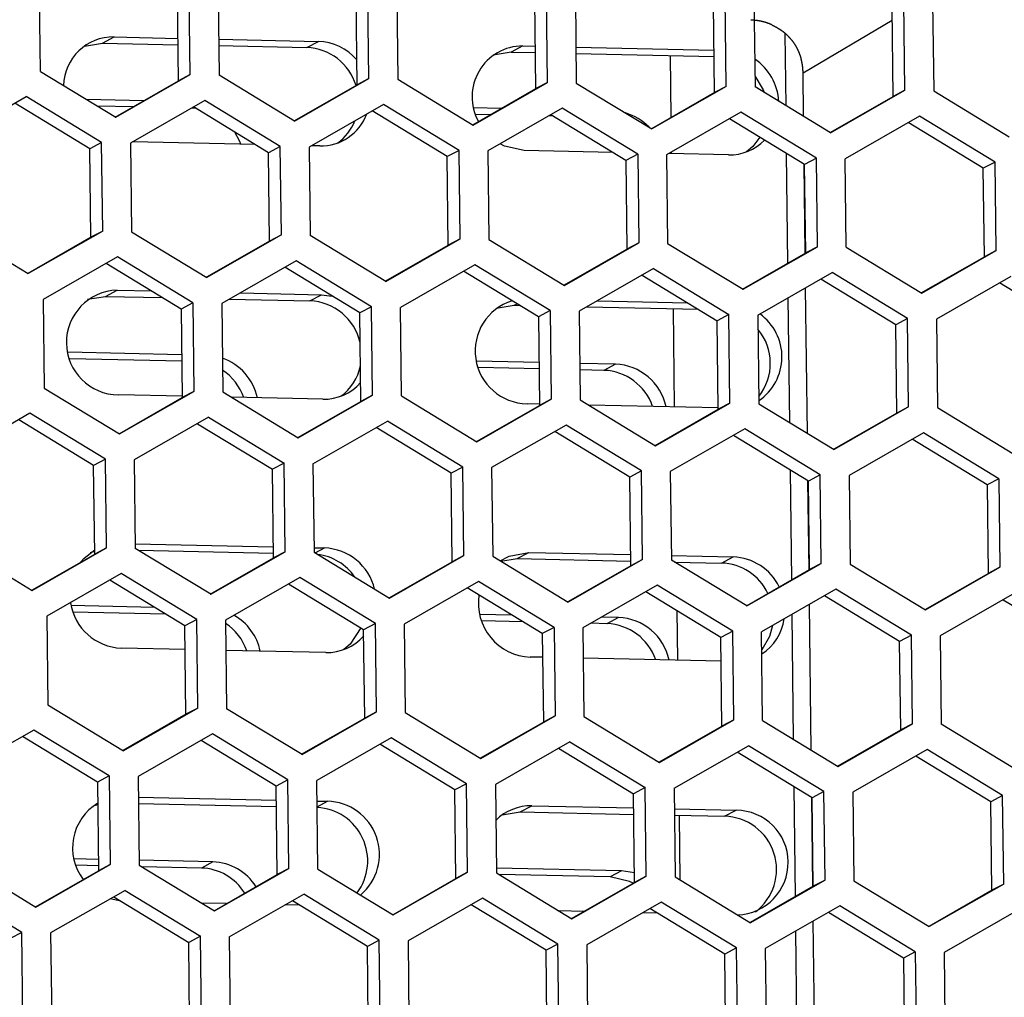
# Model space of a CAD drawing. Extents: x -10.7 to 2.7, y 0 to 31.1.
# Drawn here: x -2.7 to -1, y 26.8 to 28.4 of the extents above; entities that cross this region are included whole.
import ezdxf

# ---------------------------------------------------------------- set-up
doc = ezdxf.new("R2010")
doc.units = 0
doc.header["$MEASUREMENT"] = 0
doc.layers.get('0').update_dxf_attribs({"linetype": 'CONTINUOUS'})

msp = doc.modelspace()

# ---------------------------------------------------------------- linework, layer by layer
at = {"color": 7, "linetype": 'Continuous'}
for p, q in [((-2.6483, 28.3621), (-2.6501, 28.5108)), ((-2.3966, 28.3566), (-2.3983, 28.5053)), ((-2.3499, 28.5043), (-2.3481, 28.3556)), ((-2.4163, 28.3462), (-2.4181, 28.4949)), ((-2.1161, 28.3396), (-2.1179, 28.4883)), ((-2.0964, 28.3501), (-2.0982, 28.4988)), ((-2.0497, 28.4977), (-2.0479, 28.349)), ((-1.7962, 28.3435), (-1.798, 28.4922)), ((-1.7495, 28.4911), (-1.7478, 28.3425)), ((-1.496, 28.337), (-1.4978, 28.4856)), ((-1.816, 28.3331), (-1.8177, 28.4818)), ((-1.5158, 28.3265), (-1.5176, 28.4752)), ((-1.4494, 28.4846), (-1.4476, 28.3359)), ((-1.1958, 28.3304), (-1.1976, 28.4791)), ((-1.1492, 28.478), (-1.1474, 28.3293)), ((-1.2156, 28.32), (-1.2174, 28.4686)), ((-2.5439, 28.4096), (-2.5244, 28.4199)), ((-2.5244, 28.4199), (-2.4172, 28.4176)), ((-2.5742, 28.4046), (-2.5439, 28.4096)), ((-2.5439, 28.4096), (-2.4171, 28.4069)), ((-2.3488, 28.4161), (-2.1811, 28.4124)), ((-2.3487, 28.4054), (-2.2005, 28.4021)), ((-2.2005, 28.4021), (-2.1811, 28.4124)), ((-1.8378, 28.4049), (-1.8572, 28.3946)), ((-1.8378, 28.4049), (-1.8168, 28.4045)), ((-1.7485, 28.403), (-1.5166, 28.3979)), ((-1.8572, 28.3946), (-1.8875, 28.3896)), ((-1.8572, 28.3946), (-1.8167, 28.3938)), ((-1.7484, 28.3923), (-1.5165, 28.3872)), ((-2.6483, 28.3621), (-2.5216, 28.285)), ((-2.5216, 28.285), (-2.3966, 28.3566)), ((-2.3966, 28.3566), (-2.4163, 28.3462)), ((-2.2214, 28.2785), (-2.3481, 28.3556)), ((-1.366, 28.2863), (-1.3669, 28.3598)), ((-2.5223, 28.2855), (-2.4163, 28.3462)), ((-2.2221, 28.2789), (-2.1161, 28.3396)), ((-2.2214, 28.2785), (-2.0964, 28.3501)), ((-2.0964, 28.3501), (-2.1161, 28.3396)), ((-2.0479, 28.349), (-1.9212, 28.2719)), ((-1.9212, 28.2719), (-1.7962, 28.3435)), ((-1.7962, 28.3435), (-1.816, 28.3331)), ((-1.7478, 28.3425), (-1.621, 28.2654)), ((-1.496, 28.337), (-1.621, 28.2654)), ((-1.496, 28.337), (-1.5158, 28.3265)), ((-1.9219, 28.2724), (-1.816, 28.3331)), ((-1.5158, 28.3265), (-1.6217, 28.2658)), ((-1.3208, 28.2588), (-1.4476, 28.3359)), ((-1.3216, 28.2593), (-1.2156, 28.32)), ((-1.3208, 28.2588), (-1.1958, 28.3304)), ((-1.1958, 28.3304), (-1.2156, 28.32)), ((-1.1474, 28.3293), (-1.0206, 28.2523)), ((-2.797, 28.2482), (-2.672, 28.3197)), ((-2.565, 28.2322), (-2.691, 28.3088)), ((-2.5453, 28.2427), (-2.672, 28.3197)), ((-2.4746, 28.3128), (-2.5707, 28.3149)), ((-2.4926, 28.3025), (-2.5524, 28.3038)), ((-2.3718, 28.3132), (-2.4968, 28.2416)), ((-2.2451, 28.2361), (-2.3718, 28.3132)), ((-2.0717, 28.3066), (-2.1966, 28.235)), ((-1.9449, 28.2295), (-2.0717, 28.3066)), ((-2.3931, 28.3003), (-2.3942, 28.3004)), ((-2.3871, 28.3), (-2.3931, 28.3003)), ((-2.2648, 28.2256), (-2.3909, 28.3023)), ((-1.9647, 28.2191), (-2.0907, 28.2957)), ((-1.8742, 28.2997), (-1.9205, 28.3007)), ((-1.8922, 28.2894), (-1.9174, 28.2899)), ((-1.7715, 28.3001), (-1.8964, 28.2285)), ((-1.7871, 28.2871), (-1.7939, 28.2872)), ((-1.6645, 28.2125), (-1.7905, 28.2892)), ((-1.6447, 28.223), (-1.7715, 28.3001)), ((-1.4713, 28.2935), (-1.5963, 28.2219)), ((-1.3445, 28.2164), (-1.4713, 28.2935)), ((-1.1711, 28.287), (-1.2961, 28.2154)), ((-1.0443, 28.2099), (-1.1711, 28.287)), ((-1.3643, 28.206), (-1.4903, 28.2826)), ((-1.0641, 28.1994), (-1.1901, 28.2761)), ((-2.5453, 28.2427), (-2.565, 28.2322)), ((-2.5435, 28.094), (-2.5453, 28.2427)), ((-2.4968, 28.2416), (-2.495, 28.0929)), ((-2.2871, 28.2392), (-2.4932, 28.2437)), ((-2.179, 28.2368), (-2.193, 28.2371)), ((-2.5632, 28.0835), (-2.565, 28.2322)), ((-2.2451, 28.2361), (-2.2648, 28.2256)), ((-2.2631, 28.077), (-2.2648, 28.2256)), ((-2.2433, 28.0874), (-2.2451, 28.2361)), ((-2.1966, 28.235), (-2.1949, 28.0864)), ((-1.9449, 28.2295), (-1.9647, 28.2191)), ((-1.9431, 28.0809), (-1.9449, 28.2295)), ((-1.8964, 28.2285), (-1.8947, 28.0798)), ((-1.6867, 28.2261), (-1.8357, 28.2293)), ((-1.6447, 28.223), (-1.6645, 28.2125)), ((-1.6447, 28.223), (-1.6429, 28.0743)), ((-1.5963, 28.2219), (-1.5945, 28.0732)), ((-1.4923, 28.2218), (-1.5926, 28.224)), ((-1.9629, 28.0704), (-1.9647, 28.2191)), ((-1.6645, 28.2125), (-1.6627, 28.0638)), ((-1.3632, 28.0569), (-1.365, 28.2064)), ((-1.3445, 28.2164), (-1.3643, 28.206)), ((-1.3625, 28.0573), (-1.3643, 28.206)), ((-1.3427, 28.0677), (-1.3445, 28.2164)), ((-1.2943, 28.0667), (-1.2961, 28.2154)), ((-1.0443, 28.2099), (-1.0641, 28.1994)), ((-1.0426, 28.0612), (-1.0443, 28.2099)), ((-1.0623, 28.0507), (-1.0641, 28.1994)), ((-2.7952, 28.0995), (-2.6685, 28.0224)), ((-2.5435, 28.094), (-2.6685, 28.0224)), ((-2.5435, 28.094), (-2.5632, 28.0835)), ((-2.495, 28.0929), (-2.3683, 28.0158)), ((-2.5632, 28.0835), (-2.6692, 28.0228)), ((-2.2631, 28.077), (-2.369, 28.0163)), ((-2.2433, 28.0874), (-2.3683, 28.0158)), ((-2.2433, 28.0874), (-2.2631, 28.077)), ((-2.0681, 28.0093), (-2.1949, 28.0864)), ((-2.0681, 28.0093), (-1.9431, 28.0809)), ((-1.9431, 28.0809), (-1.9629, 28.0704)), ((-1.8947, 28.0798), (-1.7679, 28.0027)), ((-1.7679, 28.0027), (-1.6429, 28.0743)), ((-1.6429, 28.0743), (-1.6627, 28.0638)), ((-1.5945, 28.0732), (-1.4677, 27.9961)), ((-2.0688, 28.0097), (-1.9629, 28.0704)), ((-1.7686, 28.0032), (-1.6627, 28.0638)), ((-1.4685, 27.9966), (-1.3625, 28.0573)), ((-1.4677, 27.9961), (-1.3427, 28.0677)), ((-1.3427, 28.0677), (-1.3625, 28.0573)), ((-1.2943, 28.0667), (-1.1675, 27.9896)), ((-1.1675, 27.9896), (-1.0426, 28.0612)), ((-1.0426, 28.0612), (-1.0623, 28.0507)), ((-2.5187, 28.0505), (-2.6437, 27.9789)), ((-2.4117, 27.963), (-2.5378, 28.0396)), ((-2.392, 27.9734), (-2.5187, 28.0505)), ((-2.2186, 28.044), (-2.3435, 27.9724)), ((-2.0918, 27.9669), (-2.2186, 28.044)), ((-1.1683, 27.99), (-1.0623, 28.0507)), ((-2.1116, 27.9564), (-2.2376, 28.0331)), ((-1.9184, 28.0374), (-2.0434, 27.9658)), ((-1.8114, 27.9499), (-1.9374, 28.0265)), ((-1.7916, 27.9603), (-1.9184, 28.0374)), ((-1.6182, 28.0308), (-1.7432, 27.9593)), ((-1.6182, 28.0308), (-1.4914, 27.9538)), ((-1.443, 27.9527), (-1.318, 28.0243)), ((-1.1913, 27.9472), (-1.318, 28.0243)), ((-1.6372, 28.0199), (-1.5112, 27.9433)), ((-1.211, 27.9367), (-1.337, 28.0134)), ((-1.0178, 28.0177), (-1.1428, 27.9461)), ((-0.9108, 27.9302), (-1.0368, 28.0068)), ((-2.5388, 27.9843), (-2.5193, 27.9946)), ((-2.5193, 27.9946), (-2.4616, 27.9933)), ((-2.3127, 27.99), (-2.176, 27.9871)), ((-1.3596, 27.7544), (-1.3626, 27.9988)), ((-2.6437, 27.9789), (-2.6419, 27.8302)), ((-2.5691, 27.9793), (-2.5388, 27.9843)), ((-2.5388, 27.9843), (-2.4433, 27.9822)), ((-2.392, 27.9734), (-2.4117, 27.963)), ((-2.392, 27.9734), (-2.3902, 27.8247)), ((-2.3307, 27.9797), (-2.1955, 27.9768)), ((-2.1955, 27.9768), (-2.176, 27.9871)), ((-2.176, 27.9871), (-2.1582, 27.9848)), ((-1.7123, 27.9769), (-1.5611, 27.9736)), ((-2.4117, 27.963), (-2.41, 27.8143)), ((-2.3435, 27.9724), (-2.3418, 27.8237)), ((-2.0918, 27.9669), (-2.1116, 27.9564)), ((-2.1098, 27.8077), (-2.1116, 27.9564)), ((-2.09, 27.8182), (-2.0918, 27.9669)), ((-2.0416, 27.8171), (-2.0434, 27.9658)), ((-1.8824, 27.9643), (-1.8521, 27.9693)), ((-1.8521, 27.9693), (-1.843, 27.9691)), ((-1.7916, 27.9603), (-1.8114, 27.9499)), ((-1.7916, 27.9603), (-1.7898, 27.8116)), ((-1.7432, 27.9593), (-1.7414, 27.8106)), ((-1.7303, 27.9666), (-1.5428, 27.9625)), ((-1.8114, 27.9499), (-1.8096, 27.8012)), ((-1.4914, 27.9538), (-1.5112, 27.9433)), ((-1.5094, 27.7946), (-1.5112, 27.9433)), ((-1.4897, 27.8051), (-1.4914, 27.9538)), ((-1.443, 27.9527), (-1.4412, 27.804)), ((-1.1913, 27.9472), (-1.211, 27.9367)), ((-1.1895, 27.7985), (-1.1913, 27.9472)), ((-1.1428, 27.9461), (-1.141, 27.7975)), ((-1.2092, 27.7881), (-1.211, 27.9367)), ((-2.4108, 27.8862), (-2.602, 27.8904)), ((-2.4107, 27.8755), (-2.599, 27.8796)), ((-1.8105, 27.8731), (-1.9154, 27.8754)), ((-1.8103, 27.8624), (-1.9123, 27.8646)), ((-1.6819, 27.8703), (-1.7421, 27.8716)), ((-1.7014, 27.86), (-1.742, 27.8609)), ((-1.6819, 27.8703), (-1.7014, 27.86)), ((-2.6419, 27.8302), (-2.5152, 27.7532)), ((-2.5152, 27.7532), (-2.3902, 27.8247)), ((-2.3902, 27.8247), (-2.41, 27.8143)), ((-2.3418, 27.8237), (-2.215, 27.7466)), ((-2.41, 27.8166), (-2.5172, 27.819)), ((-2.5159, 27.7536), (-2.41, 27.8143)), ((-2.1739, 27.8115), (-2.3272, 27.8148)), ((-2.2157, 27.747), (-2.1098, 27.8077)), ((-2.215, 27.7466), (-2.09, 27.8182)), ((-2.09, 27.8182), (-2.1098, 27.8077)), ((-2.0416, 27.8171), (-1.9148, 27.74)), ((-1.9148, 27.74), (-1.7898, 27.8116)), ((-1.7898, 27.8116), (-1.8096, 27.8012)), ((-1.7414, 27.8106), (-1.6146, 27.7335)), ((-1.9156, 27.7405), (-1.8096, 27.8012)), ((-1.8096, 27.8035), (-1.8306, 27.804)), ((-1.5094, 27.7969), (-1.7268, 27.8017)), ((-1.6154, 27.7339), (-1.5094, 27.7946)), ((-1.6146, 27.7335), (-1.4897, 27.8051)), ((-1.4897, 27.8051), (-1.5094, 27.7946)), ((-1.4412, 27.804), (-1.3145, 27.7269)), ((-1.1895, 27.7985), (-1.3145, 27.7269)), ((-1.1895, 27.7985), (-1.2092, 27.7881)), ((-1.141, 27.7975), (-1.0143, 27.7204)), ((-2.6657, 27.7879), (-2.7906, 27.7163)), ((-2.5587, 27.7003), (-2.6847, 27.777)), ((-2.5389, 27.7108), (-2.6657, 27.7879)), ((-2.3655, 27.7813), (-2.4905, 27.7097)), ((-2.3655, 27.7813), (-2.2387, 27.7042)), ((-2.1903, 27.7031), (-2.0653, 27.7747)), ((-1.9385, 27.6977), (-2.0653, 27.7747)), ((-1.2092, 27.7881), (-1.3152, 27.7274)), ((-2.3845, 27.7704), (-2.2585, 27.6938)), ((-1.9583, 27.6872), (-2.0843, 27.7638)), ((-1.7651, 27.7682), (-1.8901, 27.6966)), ((-1.6383, 27.6911), (-1.7651, 27.7682)), ((-1.4649, 27.7616), (-1.5899, 27.69)), ((-1.3382, 27.6845), (-1.4649, 27.7616)), ((-1.6581, 27.6806), (-1.7841, 27.7573)), ((-1.3579, 27.6741), (-1.4839, 27.7507)), ((-1.1647, 27.7551), (-1.2897, 27.6835)), ((-1.0577, 27.6675), (-1.1838, 27.7442)), ((-1.038, 27.678), (-1.1647, 27.7551)), ((-2.5389, 27.7108), (-2.5587, 27.7003)), ((-2.5371, 27.5621), (-2.5389, 27.7108)), ((-2.4905, 27.7097), (-2.4887, 27.561)), ((-2.5569, 27.5516), (-2.5587, 27.7003)), ((-2.2387, 27.7042), (-2.2585, 27.6938)), ((-2.2567, 27.5451), (-2.2585, 27.6938)), ((-2.2369, 27.5555), (-2.2387, 27.7042)), ((-2.1903, 27.7031), (-2.1885, 27.5545)), ((-1.9385, 27.6977), (-1.9583, 27.6872)), ((-1.9368, 27.549), (-1.9385, 27.6977)), ((-1.8901, 27.6966), (-1.8883, 27.5479)), ((-1.9565, 27.5385), (-1.9583, 27.6872)), ((-1.6383, 27.6911), (-1.6581, 27.6806)), ((-1.6563, 27.532), (-1.6581, 27.6806)), ((-1.6366, 27.5424), (-1.6383, 27.6911)), ((-1.5899, 27.69), (-1.5881, 27.5414)), ((-1.3382, 27.6845), (-1.3579, 27.6741)), ((-1.3364, 27.5359), (-1.3382, 27.6845)), ((-1.2897, 27.6835), (-1.2879, 27.5348)), ((-1.038, 27.678), (-1.0577, 27.6675)), ((-1.038, 27.678), (-1.0362, 27.5293)), ((-1.3569, 27.525), (-1.3587, 27.6745)), ((-1.3561, 27.5254), (-1.3579, 27.6741)), ((-1.0577, 27.6675), (-1.056, 27.5188)), ((-2.7889, 27.5676), (-2.6621, 27.4905)), ((-2.6621, 27.4905), (-2.5371, 27.5621)), ((-2.5371, 27.5621), (-2.5569, 27.5516)), ((-2.4888, 27.5686), (-2.2569, 27.5636)), ((-2.3619, 27.4839), (-2.4887, 27.561)), ((-2.1886, 27.5621), (-2.1709, 27.5617)), ((-2.6628, 27.4909), (-2.5569, 27.5516)), ((-2.564, 27.5539), (-2.5569, 27.5561)), ((-2.4834, 27.5578), (-2.2568, 27.5529)), ((-2.3627, 27.4844), (-2.2567, 27.5451)), ((-2.3619, 27.4839), (-2.2369, 27.5555)), ((-2.2369, 27.5555), (-2.2567, 27.5451)), ((-2.1885, 27.5545), (-2.0617, 27.4774)), ((-2.0617, 27.4774), (-1.9368, 27.549)), ((-1.9368, 27.549), (-1.9565, 27.5385)), ((-1.8883, 27.5479), (-1.7615, 27.4708)), ((-1.8749, 27.5398), (-1.847, 27.5439)), ((-1.847, 27.5439), (-1.8276, 27.5542)), ((-1.847, 27.5439), (-1.6564, 27.5398)), ((-1.8276, 27.5542), (-1.6566, 27.5505)), ((-1.6366, 27.5424), (-1.7615, 27.4708)), ((-1.6366, 27.5424), (-1.6563, 27.532)), ((-1.5882, 27.549), (-1.4843, 27.5467)), ((-1.5037, 27.5364), (-1.4843, 27.5467)), ((-2.0625, 27.4778), (-1.9565, 27.5385)), ((-1.6563, 27.532), (-1.7623, 27.4713)), ((-1.4614, 27.4643), (-1.5881, 27.5414)), ((-1.5828, 27.5381), (-1.5037, 27.5364)), ((-1.4614, 27.4643), (-1.3364, 27.5359)), ((-1.3364, 27.5359), (-1.3561, 27.5254)), ((-1.2879, 27.5348), (-1.1612, 27.4577)), ((-1.1612, 27.4577), (-1.0362, 27.5293)), ((-1.0362, 27.5293), (-1.056, 27.5188)), ((-2.5124, 27.5186), (-2.6374, 27.447)), ((-2.3856, 27.4415), (-2.5124, 27.5186)), ((-2.2122, 27.5121), (-2.3372, 27.4405)), ((-2.0854, 27.435), (-2.2122, 27.5121)), ((-1.4621, 27.4647), (-1.3561, 27.5254)), ((-1.1619, 27.4582), (-1.056, 27.5188)), ((-2.4054, 27.4311), (-2.5314, 27.5077)), ((-2.1052, 27.4245), (-2.2312, 27.5012)), ((-1.912, 27.5055), (-2.037, 27.4339)), ((-1.805, 27.418), (-1.931, 27.4946)), ((-1.7853, 27.4284), (-1.912, 27.5055)), ((-1.6118, 27.499), (-1.7368, 27.4274)), ((-1.4851, 27.4219), (-1.6118, 27.499)), ((-1.5048, 27.4114), (-1.6309, 27.4881)), ((-1.3116, 27.4924), (-1.4366, 27.4208)), ((-1.2047, 27.4049), (-1.3307, 27.4815)), ((-1.1849, 27.4153), (-1.3116, 27.4924)), ((-1.0115, 27.4858), (-1.1364, 27.4143)), ((-2.4561, 27.4619), (-2.5969, 27.465)), ((-1.3533, 27.2225), (-1.3562, 27.4669)), ((-1.0305, 27.4749), (-0.9045, 27.3983)), ((-2.6374, 27.447), (-2.6356, 27.2984)), ((-2.4378, 27.4508), (-2.5939, 27.4542)), ((-1.8557, 27.4488), (-1.9103, 27.45)), ((-1.6768, 27.4449), (-1.7051, 27.4455)), ((-1.6768, 27.4449), (-1.6963, 27.4346)), ((-2.3856, 27.4415), (-2.4054, 27.4311)), ((-2.4036, 27.2824), (-2.4054, 27.4311)), ((-2.3838, 27.2929), (-2.3856, 27.4415)), ((-2.3372, 27.4405), (-2.3354, 27.2918)), ((-2.0854, 27.435), (-2.1052, 27.4245)), ((-2.0837, 27.2863), (-2.0854, 27.435)), ((-2.037, 27.4339), (-2.0352, 27.2852)), ((-1.8374, 27.4377), (-1.9072, 27.4392)), ((-1.7853, 27.4284), (-1.805, 27.418)), ((-1.7853, 27.4284), (-1.7835, 27.2797)), ((-1.7368, 27.4274), (-1.735, 27.2787)), ((-1.6963, 27.4346), (-1.7231, 27.4352)), ((-2.1034, 27.2759), (-2.1052, 27.4245)), ((-1.805, 27.418), (-1.8032, 27.2693)), ((-1.4851, 27.4219), (-1.5048, 27.4114)), ((-1.5031, 27.2627), (-1.5048, 27.4114)), ((-1.4833, 27.2732), (-1.4851, 27.4219)), ((-1.4348, 27.2721), (-1.4366, 27.4208)), ((-1.1849, 27.4153), (-1.2047, 27.4049)), ((-1.1831, 27.2666), (-1.1849, 27.4153)), ((-1.1364, 27.4143), (-1.1347, 27.2656)), ((-2.4049, 27.3913), (-2.5121, 27.3936)), ((-1.2029, 27.2562), (-1.2047, 27.4049)), ((-2.1688, 27.3861), (-2.3366, 27.3898)), ((-1.8045, 27.3781), (-1.8255, 27.3786)), ((-1.5044, 27.3716), (-1.7362, 27.3766)), ((-2.6356, 27.2984), (-2.5088, 27.2213)), ((-2.4036, 27.2824), (-2.5096, 27.2217)), ((-2.3838, 27.2929), (-2.5088, 27.2213)), ((-2.3838, 27.2929), (-2.4036, 27.2824)), ((-2.2086, 27.2147), (-2.3354, 27.2918)), ((-2.2086, 27.2147), (-2.0837, 27.2863)), ((-2.0837, 27.2863), (-2.1034, 27.2759)), ((-2.0352, 27.2852), (-1.9085, 27.2082)), ((-1.9085, 27.2082), (-1.7835, 27.2797)), ((-1.7835, 27.2797), (-1.8032, 27.2693)), ((-1.735, 27.2787), (-1.6083, 27.2016)), ((-2.2094, 27.2152), (-2.1034, 27.2759)), ((-1.9092, 27.2086), (-1.8032, 27.2693)), ((-1.609, 27.202), (-1.5031, 27.2627)), ((-1.6083, 27.2016), (-1.4833, 27.2732)), ((-1.4833, 27.2732), (-1.5031, 27.2627)), ((-1.4348, 27.2721), (-1.3081, 27.195)), ((-1.3081, 27.195), (-1.1831, 27.2666)), ((-1.1831, 27.2666), (-1.2029, 27.2562)), ((-1.0079, 27.1885), (-1.1347, 27.2656)), ((-2.6593, 27.256), (-2.7843, 27.1844)), ((-2.5523, 27.1684), (-2.6783, 27.2451)), ((-2.5325, 27.1789), (-2.6593, 27.256)), ((-2.3591, 27.2494), (-2.4841, 27.1778)), ((-2.2324, 27.1723), (-2.3591, 27.2494)), ((-1.3088, 27.1955), (-1.2029, 27.2562)), ((-2.2521, 27.1619), (-2.3781, 27.2385)), ((-2.0589, 27.2429), (-2.1839, 27.1713)), ((-1.9519, 27.1553), (-2.0779, 27.232)), ((-1.9322, 27.1658), (-2.0589, 27.2429)), ((-1.7587, 27.2363), (-1.8837, 27.1647)), ((-1.7587, 27.2363), (-1.632, 27.1592)), ((-1.5835, 27.1581), (-1.4586, 27.2297)), ((-1.3318, 27.1526), (-1.4586, 27.2297)), ((-1.7778, 27.2254), (-1.6517, 27.1488)), ((-1.3516, 27.1422), (-1.4776, 27.2188)), ((-1.1584, 27.2232), (-1.2834, 27.1516)), ((-1.0514, 27.1356), (-1.1774, 27.2123)), ((-1.0316, 27.1461), (-1.1584, 27.2232)), ((-2.5325, 27.1789), (-2.5523, 27.1684)), ((-2.5325, 27.1789), (-2.5308, 27.0302)), ((-2.5523, 27.1684), (-2.5505, 27.0198)), ((-2.4841, 27.1778), (-2.4823, 27.0291)), ((-2.2324, 27.1723), (-2.2521, 27.1619)), ((-2.2306, 27.0236), (-2.2324, 27.1723)), ((-2.1821, 27.0226), (-2.1839, 27.1713)), ((-1.9322, 27.1658), (-1.9519, 27.1553)), ((-1.9304, 27.0171), (-1.9322, 27.1658)), ((-1.8837, 27.1647), (-1.8819, 27.016)), ((-2.2503, 27.0132), (-2.2521, 27.1619)), ((-1.9502, 27.0066), (-1.9519, 27.1553)), ((-1.632, 27.1592), (-1.6517, 27.1488)), ((-1.65, 27.0001), (-1.6517, 27.1488)), ((-1.6302, 27.0105), (-1.632, 27.1592)), ((-1.5835, 27.1581), (-1.5818, 27.0095)), ((-1.3318, 27.1526), (-1.3516, 27.1422)), ((-1.33, 27.004), (-1.3318, 27.1526)), ((-1.2834, 27.1516), (-1.2816, 27.0029)), ((-1.0316, 27.1461), (-1.0514, 27.1356)), ((-1.0298, 26.9974), (-1.0316, 27.1461)), ((-2.5589, 27.1285), (-2.5518, 27.1308)), ((-2.4837, 27.1433), (-2.2518, 27.1382)), ((-2.4835, 27.1326), (-2.2517, 27.1275)), ((-2.1835, 27.1367), (-2.1658, 27.1363)), ((-1.842, 27.1186), (-1.8225, 27.1288)), ((-1.8225, 27.1288), (-1.6515, 27.1251)), ((-1.3505, 26.9931), (-1.3523, 27.1427)), ((-1.3498, 26.9935), (-1.3516, 27.1422)), ((-1.0496, 26.987), (-1.0514, 27.1356)), ((-1.8722, 27.1135), (-1.842, 27.1186)), ((-1.842, 27.1186), (-1.6513, 27.1144)), ((-1.5831, 27.1236), (-1.4792, 27.1213)), ((-1.583, 27.1129), (-1.4986, 27.1111)), ((-1.4986, 27.1111), (-1.4792, 27.1213)), ((-2.7825, 27.0357), (-2.6557, 26.9586)), ((-2.6557, 26.9586), (-2.5308, 27.0302)), ((-2.5507, 27.0387), (-2.5918, 27.0396)), ((-2.5308, 27.0302), (-2.5505, 27.0198)), ((-2.3584, 27.0345), (-2.4824, 27.0372)), ((-2.3584, 27.0345), (-2.3778, 27.0242)), ((-2.6565, 26.9591), (-2.5505, 27.0198)), ((-2.5506, 27.028), (-2.5888, 27.0289)), ((-2.4823, 27.0291), (-2.3556, 26.9521)), ((-2.3778, 27.0242), (-2.4779, 27.0264)), ((-2.3563, 26.9525), (-2.2503, 27.0132)), ((-2.3556, 26.9521), (-2.2306, 27.0236)), ((-2.2306, 27.0236), (-2.2503, 27.0132)), ((-2.1821, 27.0226), (-2.0554, 26.9455)), ((-2.0554, 26.9455), (-1.9304, 27.0171)), ((-1.9304, 27.0171), (-1.9502, 27.0066)), ((-1.6717, 27.0195), (-1.882, 27.0241)), ((-1.8819, 27.016), (-1.7552, 26.9389)), ((-1.6912, 27.0092), (-1.8775, 27.0133)), ((-1.6717, 27.0195), (-1.6912, 27.0092)), ((-1.6502, 27.0162), (-1.6717, 27.0195)), ((-2.0561, 26.9459), (-1.9502, 27.0066)), ((-1.7559, 26.9394), (-1.65, 27.0001)), ((-1.7552, 26.9389), (-1.6302, 27.0105)), ((-1.6302, 27.0105), (-1.65, 27.0001)), ((-1.5818, 27.0095), (-1.455, 26.9324)), ((-1.33, 27.004), (-1.455, 26.9324)), ((-1.33, 27.004), (-1.3498, 26.9935)), ((-1.2816, 27.0029), (-1.1548, 26.9258)), ((-1.0298, 26.9974), (-1.1548, 26.9258)), ((-1.0298, 26.9974), (-1.0496, 26.987)), ((-2.6794, 26.9162), (-2.8062, 26.9933)), ((-2.506, 26.9867), (-2.631, 26.9152)), ((-2.506, 26.9867), (-2.3793, 26.9097)), ((-2.3308, 26.9086), (-2.2058, 26.9802)), ((-2.0791, 26.9031), (-2.2058, 26.9802)), ((-1.3498, 26.9935), (-1.4557, 26.9328)), ((-1.0496, 26.987), (-1.1556, 26.9263)), ((-2.5131, 26.9686), (-2.5312, 26.9723)), ((-2.525, 26.9759), (-2.399, 26.8992)), ((-2.3354, 26.9645), (-2.3775, 26.9654)), ((-2.0988, 26.8927), (-2.2249, 26.9693)), ((-1.9057, 26.9736), (-2.0306, 26.902)), ((-1.7789, 26.8965), (-1.9057, 26.9736)), ((-1.6055, 26.9671), (-1.7304, 26.8955)), ((-1.4787, 26.89), (-1.6055, 26.9671)), ((-2.2125, 26.9618), (-2.237, 26.9623)), ((-1.7987, 26.8861), (-1.9247, 26.9627)), ((-1.735, 26.9514), (-1.7771, 26.9523)), ((-1.6122, 26.9487), (-1.6366, 26.9492)), ((-1.4985, 26.8795), (-1.6245, 26.9562)), ((-1.3053, 26.9605), (-1.4303, 26.8889)), ((-1.1983, 26.873), (-1.3243, 26.9496)), ((-1.1785, 26.8834), (-1.3053, 26.9605)), ((-1.0051, 26.954), (-1.1301, 26.8824)), ((-1.3469, 26.6906), (-1.3498, 26.935)), ((-2.6794, 26.9162), (-2.6992, 26.9058)), ((-2.6777, 26.7675), (-2.6794, 26.9162)), ((-2.631, 26.9152), (-2.6292, 26.7665)), ((-2.3793, 26.9097), (-2.399, 26.8992)), ((-2.3972, 26.7505), (-2.399, 26.8992)), ((-2.3775, 26.761), (-2.3793, 26.9097)), ((-2.3308, 26.9086), (-2.329, 26.7599)), ((-2.0791, 26.9031), (-2.0988, 26.8927)), ((-2.0773, 26.7544), (-2.0791, 26.9031)), ((-2.0306, 26.902), (-2.0289, 26.7534)), ((-2.0971, 26.744), (-2.0988, 26.8927)), ((-1.7789, 26.8965), (-1.7987, 26.8861)), ((-1.7969, 26.7374), (-1.7987, 26.8861)), ((-1.7771, 26.7479), (-1.7789, 26.8965)), ((-1.7304, 26.8955), (-1.7287, 26.7468)), ((-1.4787, 26.89), (-1.4985, 26.8795)), ((-1.4769, 26.7413), (-1.4787, 26.89)), ((-1.4303, 26.8889), (-1.4285, 26.7402)), ((-1.1785, 26.8834), (-1.1983, 26.873)), ((-1.1785, 26.8834), (-1.1767, 26.7347)), ((-1.1301, 26.8824), (-1.1283, 26.7337)), ((-1.4967, 26.7309), (-1.4985, 26.8795)), ((-1.1983, 26.873), (-1.1965, 26.7243))]:
    msp.add_line(p, q, dxfattribs=at)
at = {"color": 8, "linetype": 'Continuous'}
for p, q in [((-1.3669, 28.3598), (-1.2171, 28.4483)), ((-1.3955, 28.3042), (-1.397, 28.4252)), ((-1.5903, 28.3888), (-1.5891, 28.2845)), ((-2.3902, 28.3019), (-2.3931, 28.3003)), ((-1.5884, 28.2264), (-1.5883, 28.2239)), ((-1.3924, 28.0402), (-1.3946, 28.2244)), ((-1.3891, 27.7724), (-1.3917, 27.9821)), ((-1.8521, 27.9693), (-1.8474, 27.9718)), ((-1.5852, 27.9634), (-1.5832, 27.7986)), ((-1.386, 27.5083), (-1.3882, 27.6925)), ((-2.1867, 27.5534), (-2.1709, 27.5617)), ((-1.5801, 27.5381), (-1.5801, 27.5365)), ((-1.5791, 27.4566), (-1.5781, 27.3732)), ((-1.3828, 27.2405), (-1.3853, 27.4502)), ((-1.3796, 26.9764), (-1.3818, 27.1606)), ((-2.1834, 27.1271), (-2.1658, 27.1363)), ((-1.575, 27.1127), (-1.5737, 27.0046)), ((-1.3764, 26.7086), (-1.3789, 26.9183))]:
    msp.add_line(p, q, dxfattribs=at)
at = {"color": 7, "linetype": 'Continuous', "flags": 128}
for points in [[(-1.4478, 28.3544), (-1.434, 28.3312), (-1.4322, 28.3265)], [(-2.3114, 28.2397), (-2.3132, 28.2444), (-2.3215, 28.2601)], [(-1.8357, 28.2293), (-1.8686, 28.2367), (-1.8758, 28.2403)], [(-1.4393, 28.2516), (-1.4514, 28.2359), (-1.4621, 28.2268)], [(-2.5806, 27.538), (-2.5746, 27.5448), (-2.557, 27.5584)], [(-1.8755, 27.5401), (-1.8604, 27.5482), (-1.8276, 27.5542)], [(-2.11, 27.4274), (-2.1279, 27.4002), (-2.1385, 27.3911)], [(-1.418, 27.4315), (-1.423, 27.4133), (-1.4363, 27.3907)], [(-1.6521, 26.9988), (-1.6583, 27.0018), (-1.6912, 27.0092)]]:
    msp.add_lwpolyline(points, dxfattribs=at)
at = {"color": 7, "linetype": 'Continuous'}
for points in [[(-1.4199, 28.4406, 0), (-1.4202, 28.4407, 0), (-1.4205, 28.4408, 0), (-1.4207, 28.4409, 0), (-1.421, 28.441, 0), (-1.4212, 28.4411, 0), (-1.4215, 28.4412, 0), (-1.4217, 28.4413, 0), (-1.422, 28.4414, 0), (-1.4222, 28.4415, 0), (-1.4225, 28.4417, 0), (-1.4228, 28.4418, 0), (-1.423, 28.4419, 0), (-1.4233, 28.442, 0), (-1.4235, 28.4421, 0), (-1.4238, 28.4422, 0), (-1.4241, 28.4423, 0), (-1.4243, 28.4424, 0), (-1.4246, 28.4425, 0), (-1.4248, 28.4425, 0), (-1.4251, 28.4426, 0), (-1.4254, 28.4427, 0), (-1.4256, 28.4428, 0), (-1.4259, 28.4429, 0), (-1.4261, 28.443, 0), (-1.4264, 28.4431, 0), (-1.4267, 28.4432, 0), (-1.4269, 28.4433, 0), (-1.4272, 28.4434, 0), (-1.4274, 28.4435, 0), (-1.4277, 28.4436, 0), (-1.428, 28.4436, 0), (-1.4282, 28.4437, 0), (-1.4285, 28.4438, 0), (-1.4288, 28.4439, 0), (-1.429, 28.444, 0), (-1.4293, 28.4441, 0), (-1.4296, 28.4441, 0), (-1.4298, 28.4442, 0), (-1.4301, 28.4443, 0), (-1.4304, 28.4444, 0), (-1.4306, 28.4445, 0), (-1.4309, 28.4445, 0), (-1.4312, 28.4446, 0), (-1.4314, 28.4447, 0), (-1.4317, 28.4448, 0), (-1.432, 28.4448, 0), (-1.4322, 28.4449, 0), (-1.4325, 28.445, 0), (-1.4328, 28.4451, 0), (-1.433, 28.4451, 0), (-1.4333, 28.4452, 0), (-1.4336, 28.4453, 0), (-1.4338, 28.4453, 0), (-1.4341, 28.4454, 0), (-1.4344, 28.4455, 0), (-1.4346, 28.4455, 0), (-1.4349, 28.4456, 0), (-1.4352, 28.4457, 0), (-1.4354, 28.4457, 0), (-1.4357, 28.4458, 0), (-1.436, 28.4459, 0), (-1.4363, 28.4459, 0), (-1.4365, 28.446, 0), (-1.4368, 28.4461, 0), (-1.4371, 28.4461, 0), (-1.4373, 28.4462, 0), (-1.4376, 28.4462, 0), (-1.4379, 28.4463, 0), (-1.4381, 28.4463, 0), (-1.4384, 28.4464, 0), (-1.4387, 28.4464, 0), (-1.439, 28.4465, 0), (-1.4392, 28.4466, 0), (-1.4395, 28.4466, 0), (-1.4398, 28.4467, 0), (-1.4401, 28.4467, 0), (-1.4403, 28.4468, 0), (-1.4406, 28.4468, 0), (-1.4409, 28.4469, 0), (-1.4411, 28.4469, 0), (-1.4414, 28.4469, 0), (-1.4417, 28.447, 0), (-1.442, 28.447, 0), (-1.4422, 28.4471, 0), (-1.4425, 28.4471, 0), (-1.4428, 28.4472, 0), (-1.4431, 28.4472, 0), (-1.4433, 28.4472, 0), (-1.4436, 28.4473, 0), (-1.4439, 28.4473, 0), (-1.4442, 28.4474, 0), (-1.4444, 28.4474, 0), (-1.4447, 28.4474, 0), (-1.445, 28.4475, 0), (-1.4453, 28.4475, 0), (-1.4455, 28.4475, 0), (-1.4458, 28.4476, 0), (-1.4461, 28.4476, 0), (-1.4464, 28.4476, 0), (-1.4466, 28.4477, 0), (-1.4469, 28.4477, 0), (-1.4472, 28.4477, 0), (-1.4475, 28.4477, 0), (-1.4477, 28.4478, 0), (-1.448, 28.4478, 0), (-1.4483, 28.4478, 0), (-1.4486, 28.4478, 0), (-1.4488, 28.4479, 0), (-1.4491, 28.4479, 0), (-1.4494, 28.4479, 0), (-1.4497, 28.4479, 0), (-1.4499, 28.448, 0), (-1.4502, 28.448, 0), (-1.4505, 28.448, 0), (-1.4508, 28.448, 0), (-1.451, 28.448, 0), (-1.4513, 28.448, 0), (-1.4516, 28.4481, 0), (-1.4519, 28.4481, 0), (-1.4521, 28.4481, 0), (-1.4524, 28.4481, 0), (-1.4527, 28.4481, 0), (-1.453, 28.4481, 0), (-1.4533, 28.4481, 0), (-1.4535, 28.4481, 0), (-1.4538, 28.4481, 0), (-1.4541, 28.4482, 0), (-1.4544, 28.4482, 0)], [(-1.3668, 28.3598, 0), (-1.3668, 28.36, 0), (-1.3668, 28.3602, 0), (-1.3668, 28.3604, 0), (-1.3668, 28.3606, 0), (-1.3669, 28.3608, 0), (-1.3669, 28.361, 0), (-1.3669, 28.3612, 0), (-1.3669, 28.3614, 0), (-1.3669, 28.3616, 0), (-1.3669, 28.3618, 0), (-1.3669, 28.362, 0), (-1.3669, 28.3622, 0), (-1.3669, 28.3624, 0), (-1.3669, 28.3626, 0), (-1.3669, 28.3628, 0), (-1.3669, 28.363, 0), (-1.3669, 28.3632, 0), (-1.3669, 28.3633, 0), (-1.367, 28.3635, 0), (-1.367, 28.3637, 0), (-1.367, 28.3639, 0), (-1.367, 28.3641, 0), (-1.367, 28.3643, 0), (-1.367, 28.3645, 0), (-1.367, 28.3647, 0), (-1.367, 28.3649, 0), (-1.3671, 28.3651, 0), (-1.3671, 28.3653, 0), (-1.3671, 28.3655, 0), (-1.3671, 28.3657, 0), (-1.3671, 28.3659, 0), (-1.3671, 28.3661, 0), (-1.3671, 28.3663, 0), (-1.3672, 28.3665, 0), (-1.3672, 28.3667, 0), (-1.3672, 28.3669, 0), (-1.3672, 28.3671, 0), (-1.3672, 28.3672, 0), (-1.3672, 28.3674, 0), (-1.3673, 28.3676, 0), (-1.3673, 28.3678, 0), (-1.3673, 28.368, 0), (-1.3673, 28.3682, 0), (-1.3673, 28.3684, 0), (-1.3674, 28.3686, 0), (-1.3674, 28.3688, 0), (-1.3674, 28.369, 0), (-1.3674, 28.3692, 0), (-1.3674, 28.3694, 0), (-1.3675, 28.3696, 0), (-1.3675, 28.3698, 0), (-1.3675, 28.37, 0), (-1.3675, 28.3702, 0), (-1.3676, 28.3704, 0), (-1.3676, 28.3706, 0), (-1.3676, 28.3707, 0), (-1.3676, 28.3709, 0), (-1.3677, 28.3711, 0), (-1.3677, 28.3713, 0), (-1.3677, 28.3715, 0), (-1.3677, 28.3717, 0), (-1.3678, 28.3719, 0), (-1.3678, 28.3721, 0), (-1.3678, 28.3723, 0), (-1.3679, 28.3725, 0), (-1.3679, 28.3727, 0), (-1.3679, 28.3729, 0), (-1.368, 28.3731, 0), (-1.368, 28.3733, 0), (-1.368, 28.3735, 0), (-1.368, 28.3736, 0), (-1.3681, 28.3738, 0), (-1.3681, 28.374, 0), (-1.3681, 28.3742, 0), (-1.3682, 28.3744, 0), (-1.3682, 28.3746, 0), (-1.3682, 28.3748, 0), (-1.3683, 28.375, 0), (-1.3683, 28.3752, 0), (-1.3683, 28.3754, 0), (-1.3684, 28.3756, 0), (-1.3684, 28.3758, 0), (-1.3685, 28.376, 0), (-1.3685, 28.3761, 0), (-1.3685, 28.3763, 0), (-1.3686, 28.3765, 0), (-1.3686, 28.3767, 0), (-1.3686, 28.3769, 0), (-1.3687, 28.3771, 0), (-1.3687, 28.3773, 0), (-1.3688, 28.3775, 0), (-1.3688, 28.3777, 0), (-1.3688, 28.3779, 0), (-1.3689, 28.3781, 0), (-1.3689, 28.3783, 0), (-1.369, 28.3784, 0), (-1.369, 28.3786, 0), (-1.369, 28.3788, 0), (-1.3691, 28.379, 0), (-1.3691, 28.3792, 0), (-1.3692, 28.3794, 0), (-1.3692, 28.3796, 0), (-1.3693, 28.3798, 0), (-1.3693, 28.38, 0), (-1.3694, 28.3802, 0), (-1.3694, 28.3803, 0), (-1.3694, 28.3805, 0), (-1.3695, 28.3807, 0), (-1.3695, 28.3809, 0), (-1.3696, 28.3811, 0), (-1.3696, 28.3813, 0), (-1.3697, 28.3815, 0), (-1.3697, 28.3817, 0), (-1.3698, 28.3819, 0), (-1.3698, 28.382, 0), (-1.3699, 28.3822, 0), (-1.3699, 28.3824, 0), (-1.37, 28.3826, 0), (-1.37, 28.3828, 0), (-1.3701, 28.383, 0), (-1.3701, 28.3832, 0), (-1.3702, 28.3834, 0), (-1.3702, 28.3836, 0), (-1.3703, 28.3837, 0), (-1.3703, 28.3839, 0), (-1.3704, 28.3841, 0), (-1.3704, 28.3843, 0), (-1.3705, 28.3845, 0)]]:
    msp.add_polyline3d(points, dxfattribs=at)
at = {"color": 7}
msp.add_polyline3d([(-1.4199, 28.4406, 0), (-1.4196, 28.4404, 0), (-1.4193, 28.4403, 0), (-1.419, 28.4401, 0), (-1.4187, 28.44, 0), (-1.4184, 28.4398, 0), (-1.4181, 28.4396, 0), (-1.4178, 28.4395, 0), (-1.4175, 28.4393, 0), (-1.4172, 28.4392, 0), (-1.4169, 28.439, 0), (-1.4166, 28.4388, 0), (-1.4163, 28.4387, 0), (-1.416, 28.4385, 0), (-1.4157, 28.4384, 0), (-1.4154, 28.4382, 0), (-1.4151, 28.438, 0), (-1.4148, 28.4379, 0), (-1.4144, 28.4377, 0), (-1.4141, 28.4376, 0), (-1.4138, 28.4374, 0), (-1.4135, 28.4372, 0), (-1.4132, 28.4371, 0), (-1.4129, 28.4369, 0), (-1.4126, 28.4367, 0), (-1.4123, 28.4366, 0), (-1.412, 28.4364, 0), (-1.4117, 28.4362, 0), (-1.4114, 28.4361, 0), (-1.4111, 28.4359, 0), (-1.4108, 28.4357, 0), (-1.4105, 28.4356, 0), (-1.4102, 28.4354, 0), (-1.4099, 28.4352, 0), (-1.4096, 28.4351, 0), (-1.4093, 28.4349, 0), (-1.409, 28.4347, 0), (-1.4087, 28.4345, 0), (-1.4085, 28.4344, 0), (-1.4082, 28.4342, 0), (-1.4079, 28.434, 0), (-1.4076, 28.4338, 0), (-1.4073, 28.4337, 0), (-1.407, 28.4335, 0), (-1.4067, 28.4333, 0), (-1.4064, 28.4331, 0), (-1.4061, 28.4329, 0), (-1.4058, 28.4327, 0), (-1.4055, 28.4326, 0), (-1.4053, 28.4324, 0), (-1.405, 28.4322, 0), (-1.4047, 28.432, 0), (-1.4044, 28.4318, 0), (-1.4041, 28.4316, 0), (-1.4038, 28.4314, 0), (-1.4035, 28.4312, 0), (-1.4033, 28.431, 0), (-1.403, 28.4308, 0), (-1.4027, 28.4306, 0), (-1.4024, 28.4304, 0), (-1.4021, 28.4302, 0), (-1.4019, 28.43, 0), (-1.4016, 28.4298, 0), (-1.4013, 28.4296, 0), (-1.401, 28.4294, 0), (-1.4008, 28.4292, 0), (-1.4005, 28.429, 0), (-1.4002, 28.4288, 0), (-1.4, 28.4286, 0), (-1.3997, 28.4283, 0), (-1.3994, 28.4281, 0), (-1.3991, 28.4279, 0), (-1.3989, 28.4277, 0), (-1.3986, 28.4275, 0), (-1.3984, 28.4272, 0), (-1.3981, 28.427, 0), (-1.3978, 28.4268, 0), (-1.3976, 28.4266, 0), (-1.3973, 28.4263, 0), (-1.397, 28.4261, 0), (-1.3968, 28.4259, 0), (-1.3965, 28.4257, 0), (-1.3963, 28.4254, 0), (-1.396, 28.4252, 0), (-1.3958, 28.425, 0), (-1.3955, 28.4247, 0), (-1.3952, 28.4245, 0), (-1.395, 28.4243, 0), (-1.3947, 28.424, 0), (-1.3945, 28.4238, 0), (-1.3942, 28.4235, 0), (-1.394, 28.4233, 0), (-1.3937, 28.4231, 0), (-1.3935, 28.4228, 0), (-1.3932, 28.4226, 0), (-1.393, 28.4223, 0), (-1.3928, 28.4221, 0), (-1.3925, 28.4218, 0), (-1.3923, 28.4216, 0), (-1.392, 28.4213, 0), (-1.3918, 28.4211, 0), (-1.3915, 28.4208, 0), (-1.3913, 28.4206, 0), (-1.3911, 28.4203, 0), (-1.3908, 28.4201, 0), (-1.3906, 28.4198, 0), (-1.3904, 28.4196, 0), (-1.3901, 28.4193, 0), (-1.3899, 28.419, 0), (-1.3896, 28.4188, 0), (-1.3894, 28.4185, 0), (-1.3892, 28.4183, 0), (-1.389, 28.418, 0), (-1.3887, 28.4177, 0), (-1.3885, 28.4175, 0), (-1.3883, 28.4172, 0), (-1.388, 28.417, 0), (-1.3878, 28.4167, 0), (-1.3876, 28.4164, 0), (-1.3874, 28.4162, 0), (-1.3871, 28.4159, 0), (-1.3869, 28.4156, 0), (-1.3867, 28.4154, 0), (-1.3865, 28.4151, 0), (-1.3863, 28.4148, 0), (-1.386, 28.4145, 0), (-1.3858, 28.4143, 0), (-1.3856, 28.414, 0), (-1.3854, 28.4137, 0), (-1.3852, 28.4134, 0), (-1.385, 28.4132, 0), (-1.3848, 28.4129, 0), (-1.3845, 28.4126, 0), (-1.3843, 28.4123, 0), (-1.3841, 28.4121, 0), (-1.3839, 28.4118, 0), (-1.3837, 28.4115, 0), (-1.3835, 28.4112, 0), (-1.3833, 28.4109, 0), (-1.3831, 28.4107, 0), (-1.3829, 28.4104, 0), (-1.3827, 28.4101, 0), (-1.3825, 28.4098, 0), (-1.3823, 28.4095, 0), (-1.3821, 28.4092, 0), (-1.3819, 28.4089, 0), (-1.3817, 28.4087, 0), (-1.3815, 28.4084, 0), (-1.3813, 28.4081, 0), (-1.3811, 28.4078, 0), (-1.3809, 28.4075, 0), (-1.3808, 28.4072, 0), (-1.3806, 28.4069, 0), (-1.3804, 28.4066, 0), (-1.3802, 28.4063, 0), (-1.38, 28.406, 0), (-1.3798, 28.4057, 0), (-1.3797, 28.4054, 0), (-1.3795, 28.4051, 0), (-1.3793, 28.4048, 0), (-1.3791, 28.4045, 0), (-1.379, 28.4042, 0), (-1.3788, 28.4039, 0), (-1.3786, 28.4036, 0), (-1.3785, 28.4033, 0), (-1.3783, 28.403, 0), (-1.3781, 28.4027, 0), (-1.378, 28.4024, 0), (-1.3778, 28.4021, 0), (-1.3776, 28.4018, 0), (-1.3775, 28.4015, 0), (-1.3773, 28.4012, 0), (-1.3772, 28.4009, 0), (-1.377, 28.4006, 0), (-1.3768, 28.4003, 0), (-1.3767, 28.4, 0), (-1.3765, 28.3996, 0), (-1.3764, 28.3993, 0), (-1.3762, 28.399, 0), (-1.3761, 28.3987, 0), (-1.376, 28.3984, 0), (-1.3758, 28.3981, 0), (-1.3757, 28.3978, 0), (-1.3755, 28.3975, 0), (-1.3754, 28.3971, 0), (-1.3752, 28.3968, 0), (-1.3751, 28.3965, 0), (-1.375, 28.3962, 0), (-1.3748, 28.3959, 0), (-1.3747, 28.3955, 0), (-1.3746, 28.3952, 0), (-1.3744, 28.3949, 0), (-1.3743, 28.3946, 0), (-1.3742, 28.3943, 0), (-1.374, 28.3939, 0), (-1.3739, 28.3936, 0), (-1.3738, 28.3933, 0), (-1.3736, 28.393, 0), (-1.3735, 28.3927, 0), (-1.3734, 28.3923, 0), (-1.3733, 28.392, 0), (-1.3731, 28.3917, 0), (-1.373, 28.3914, 0), (-1.3729, 28.391, 0), (-1.3728, 28.3907, 0), (-1.3726, 28.3904, 0), (-1.3725, 28.3901, 0), (-1.3724, 28.3897, 0), (-1.3723, 28.3894, 0), (-1.3722, 28.3891, 0), (-1.372, 28.3888, 0), (-1.3719, 28.3884, 0), (-1.3718, 28.3881, 0), (-1.3717, 28.3878, 0), (-1.3716, 28.3874, 0), (-1.3714, 28.3871, 0), (-1.3713, 28.3868, 0), (-1.3712, 28.3865, 0), (-1.3711, 28.3861, 0), (-1.371, 28.3858, 0), (-1.3709, 28.3855, 0), (-1.3707, 28.3852, 0), (-1.3706, 28.3848, 0), (-1.3705, 28.3845, 0)], dxfattribs=at)
at = {"color": 7, "linetype": 'Continuous'}
for centre, radius, start, end in [((-2.5258, 28.3366), 0.0834, 89.0416, 178.81), ((-2.1839, 28.3238), 0.0886, 40.6947, 88.2125), ((-1.8374, 28.3194), 0.0855, 90.2318, 209.0099), ((-2.2039, 28.3122), 0.09, 17.0966, 87.8661), ((-1.4993, 28.3065), 0.0918, 3.2281, 56.1), ((-2.1773, 28.3195), 0.0827, 268.8206, 339.4542), ((-1.6903, 28.2065), 0.0894, 43.6591, 73.7275), ((-2.1976, 28.3097), 0.0836, 305.7709, 338.5169), ((-1.4904, 28.3038), 0.082, 268.6068, 315.9488), ((-2.5167, 27.9068), 0.0878, 91.726, 269.6446), ((-2.1989, 27.8867), 0.0901, 12.8293, 87.842), ((-1.8294, 27.8924), 0.0884, 107.3082, 269.2414), ((-1.4909, 27.8826), 0.0886, 304.087, 54.4632), ((-1.5112, 27.8717), 0.0893, 321.4618, 39.9088), ((-2.3727, 27.7947), 0.091, 12.1266, 70.5593), ((-2.3929, 27.784), 0.0917, 19.2882, 56.4741), ((-2.1929, 27.8847), 0.0841, 305.8359, 348.2668), ((-1.7047, 27.7701), 0.09, 18.9934, 87.8783), ((-1.6853, 27.7802), 0.0902, 11.9643, 87.8377), ((-2.1719, 27.8935), 0.082, 268.6124, 318.8205), ((-2.1743, 27.4717), 0.0901, 13.3961, 87.845), ((-2.1935, 27.4623), 0.0893, 34.3688, 83.0178), ((-1.4873, 27.4574), 0.0893, 25.8413, 88.0848), ((-1.5067, 27.4471), 0.0894, 25.3723, 88.0813), ((-1.8219, 27.469), 0.0905, 171.3211, 267.7428), ((-2.5087, 27.4837), 0.0902, 188.9645, 267.8241), ((-2.3683, 27.369), 0.0917, 12.2909, 60.357), ((-1.6802, 27.3548), 0.0902, 11.9643, 87.8377), ((-2.3878, 27.3587), 0.0917, 19.2882, 56.474), ((-1.6996, 27.3447), 0.09, 18.9934, 87.8783), ((-1.4817, 27.4547), 0.0842, 302.7344, 351.8329), ((-2.1668, 27.4681), 0.082, 268.6124, 318.8205), ((-2.5068, 27.0581), 0.0874, 121.026, 217.4141), ((-2.1679, 27.0471), 0.0893, 310.2231, 88.6558), ((-1.8245, 27.0468), 0.082, 88.606, 135.4934), ((-2.1882, 27.0362), 0.0899, 323.2753, 86.9101), ((-1.4797, 27.0335), 0.0878, 271.726, 89.6446), ((-1.5006, 27.0219), 0.0892, 307.1012, 88.7322), ((-2.3613, 26.9455), 0.0891, 32.1043, 88.1349), ((-2.3807, 26.9352), 0.0891, 31.6344, 88.1309)]:
    msp.add_arc(centre, radius, start, end, dxfattribs=at)

doc.saveas('drawing.dxf')
